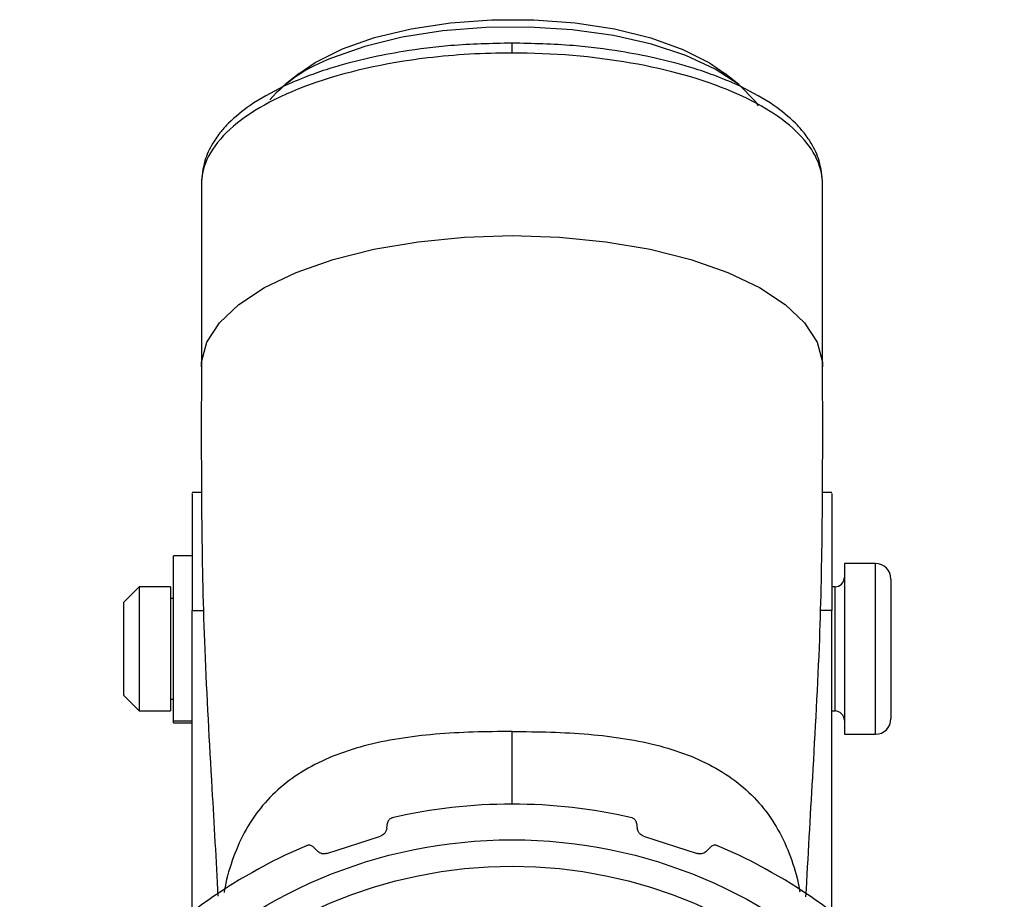
# Model space of a CAD drawing. Units: millimetres. Extents: x 117 to 322, y 73 to 240.
# Drawn here: x 118 to 150, y 211 to 240 of the extents above; entities that cross this region are included whole.
import ezdxf

# ---------------------------------------------------------------- set-up
doc = ezdxf.new("R2010")
doc.units = ezdxf.units.MM

msp = doc.modelspace()

# ---------------------------------------------------------------- linework, layer by layer
at = {"color": 7, "linetype": 'Continuous', "lineweight": 25}
for p, q in [((127.401, 237.859), (126.959, 237.504)), ((141.555, 237.504), (141.113, 237.859)), ((124.257, 234.295), (124.257, 228.416)), ((144.257, 228.416), (144.257, 234.295)), ((124.265, 224.372), (123.957, 224.372)), ((144.557, 224.372), (144.248, 224.372)), ((123.957, 222.332), (123.357, 222.332)), ((123.357, 217.017), (123.357, 222.332)), ((145.957, 222.082), (144.957, 222.082)), ((144.957, 222.082), (144.957, 216.582)), ((122.257, 221.332), (121.757, 220.832)), ((123.257, 221.332), (122.257, 221.332)), ((122.257, 221.332), (122.257, 217.332)), ((123.257, 221.332), (123.257, 217.332)), ((144.657, 221.332), (144.557, 221.332)), ((146.457, 221.582), (146.457, 219.332)), ((123.357, 220.957), (123.257, 220.957)), ((121.757, 217.832), (121.757, 220.832)), ((123.957, 210.818), (123.957, 220.564)), ((144.557, 210.788), (144.557, 220.564)), ((146.457, 219.332), (146.457, 217.082)), ((121.757, 217.832), (122.257, 217.332)), ((123.257, 217.707), (123.357, 217.707)), ((122.257, 217.332), (123.257, 217.332)), ((144.557, 217.332), (144.657, 217.332)), ((123.357, 217.017), (123.957, 217.017)), ((123.357, 216.948), (123.357, 217.017)), ((123.357, 216.948), (123.957, 216.948)), ((144.957, 216.582), (145.957, 216.582)), ((130.227, 213.554), (130.248, 213.719)), ((138.266, 213.719), (138.286, 213.554)), ((128.294, 212.744), (130.022, 213.305)), ((138.491, 213.305), (140.22, 212.744)), ((127.868, 212.946), (127.981, 212.824)), ((140.532, 212.824), (140.645, 212.946))]:
    msp.add_line(p, q, dxfattribs=at)
at = {"color": 8, "linetype": 'Continuous', "lineweight": 25}
for p, q in [((145.957, 219.332), (145.957, 222.082)), ((144.657, 217.332), (144.657, 221.332)), ((123.957, 220.564), (124.334, 220.564)), ((144.557, 220.564), (144.183, 220.564)), ((145.957, 216.582), (145.957, 219.332))]:
    msp.add_line(p, q, dxfattribs=at)
at = {"color": 7, "linetype": 'Continuous', "lineweight": 25, "flags": 128}
for points in [[(142.196, 236.826), (142.101, 236.959), (141.556, 237.504), (140.801, 238.002), (139.858, 238.439), (138.753, 238.802), (137.52, 239.081), (136.192, 239.268), (134.809, 239.357), (133.41, 239.347), (132.035, 239.236), (130.725, 239.029), (129.515, 238.732), (128.443, 238.352)], [(128.795, 238.655), (129.833, 239.021), (131.005, 239.305), (132.276, 239.498), (133.607, 239.596), (134.958, 239.594), (136.288, 239.493), (137.555, 239.296), (138.723, 239.008), (139.755, 238.64), (140.62, 238.201), (141.113, 237.859)], [(127.401, 237.859), (127.923, 238.219), (128.795, 238.655)]]:
    msp.add_lwpolyline(points, dxfattribs=at)
at = {"color": 8, "linetype": 'Continuous', "lineweight": 25, "flags": 128}
msp.add_lwpolyline([(124.257, 228.416), (124.263, 228.566), (124.435, 229.21), (124.837, 229.835), (125.462, 230.427), (126.293, 230.972), (127.312, 231.457), (128.494, 231.87), (129.812, 232.202), (131.234, 232.445), (132.727, 232.593), (134.257, 232.642), (135.786, 232.593), (137.279, 232.445), (138.702, 232.202), (140.019, 231.87), (141.201, 231.457), (142.22, 230.972), (143.051, 230.427), (143.676, 229.835), (144.079, 229.21), (144.25, 228.566), (144.257, 228.415)], dxfattribs=at)
at = {"color": 7, "linetype": 'Continuous', "lineweight": 25}
for radius in [15.85, 15]:
    msp.add_circle((134.257, 197.332), radius, dxfattribs=at)
for centre, radius, start, end in [((130.151, 233.673), 4.982, 110.0573, 137.8292), ((145.957, 221.582), 0.5, 0, 90), ((144.657, 221.632), 0.3, 270, 0), ((144.657, 217.032), 0.3, 0, 90), ((145.957, 217.082), 0.5, 270, 0), ((134.257, 197.332), 17, 76.8899, 103.1101), ((134.257, 197.332), 17, 112.8899, 139.1101), ((134.257, 197.332), 17, 40.8899, 67.1101)]:
    msp.add_arc(centre, radius, start, end, dxfattribs=at)
for points, knots in [([(134.257, 238.843), (133.596, 238.827), (132.402, 238.798), (130.863, 238.602), (129.759, 238.39), (128.968, 238.194), (128.306, 238), (127.609, 237.758), (126.723, 237.38), (125.846, 236.881), (125.233, 236.378), (124.861, 235.972), (124.578, 235.572), (124.313, 235.001), (124.277, 234.548), (124.257, 234.295)], [0, 0, 0, 0, 0.127655, 0.230493, 0.308481, 0.36153, 0.40709, 0.463536, 0.5338, 0.646136, 0.739994, 0.780587, 0.833951, 0.907088, 1, 1, 1, 1]), ([(144.257, 234.295), (144.236, 234.548), (144.2, 235.001), (143.936, 235.572), (143.652, 235.972), (143.28, 236.378), (142.667, 236.881), (141.791, 237.38), (140.905, 237.758), (140.208, 238), (139.545, 238.194), (138.755, 238.39), (137.65, 238.602), (136.111, 238.798), (134.918, 238.827), (134.257, 238.843)], [0, 0, 0, 0, 0.092912, 0.166049, 0.219413, 0.260006, 0.353864, 0.4662, 0.536464, 0.59291, 0.63847, 0.691519, 0.769507, 0.872345, 1, 1, 1, 1]), ([(124.257, 228.416), (124.253, 226.729), (124.245, 223.722), (124.345, 219.132), (124.579, 215.161), (124.726, 212.523), (124.791, 211.37)], [0, 0, 0, 0, 0.298691, 0.532294, 0.795582, 1, 1, 1, 1]), ([(143.722, 211.35), (143.793, 212.63), (143.947, 215.386), (144.179, 219.388), (144.267, 223.852), (144.26, 226.746), (144.257, 228.416)], [0, 0, 0, 0, 0.226646, 0.488268, 0.704646, 1, 1, 1, 1]), ([(123.957, 224.32), (123.957, 224.33), (123.957, 224.363), (123.957, 223.908), (123.957, 222.988), (123.957, 221.8), (123.957, 220.936), (123.957, 220.564)], [0, 0, 0, 0, 0.10613, 0.34418, 0.582231, 0.820281, 1, 1, 1, 1]), ([(144.557, 224.32), (144.557, 224.33), (144.557, 224.363), (144.557, 223.908), (144.557, 222.988), (144.557, 221.8), (144.557, 220.936), (144.557, 220.564)], [0, 0, 0, 0, 0.10613, 0.34418, 0.582231, 0.820281, 1, 1, 1, 1]), ([(130.401, 213.889), (130.39, 213.886), (130.365, 213.879), (130.328, 213.858), (130.285, 213.819), (130.257, 213.77), (130.25, 213.734), (130.248, 213.719)], [0, 0, 0, 0, 0.09381, 0.209654, 0.392684, 0.742846, 1, 1, 1, 1]), ([(138.266, 213.719), (138.258, 213.752), (138.248, 213.795), (138.197, 213.848), (138.164, 213.871), (138.133, 213.884), (138.117, 213.888), (138.113, 213.889)], [0, 0, 0, 0, 0.561504, 0.712204, 0.864103, 0.959701, 1, 1, 1, 1]), ([(130.227, 213.554), (130.216, 213.503), (130.201, 213.439), (130.124, 213.359), (130.075, 213.325), (130.036, 213.311), (130.022, 213.305)], [0, 0, 0, 0, 0.594876, 0.753729, 0.914134, 1, 1, 1, 1]), ([(138.491, 213.305), (138.474, 213.312), (138.436, 213.327), (138.378, 213.368), (138.31, 213.447), (138.296, 213.511), (138.286, 213.554)], [0, 0, 0, 0, 0.10583, 0.246143, 0.488357, 1, 1, 1, 1]), ([(127.868, 212.946), (127.842, 212.968), (127.809, 212.997), (127.737, 213.01), (127.697, 213.009), (127.664, 213.001), (127.649, 212.995), (127.644, 212.993)], [0, 0, 0, 0, 0.561504, 0.712204, 0.864103, 0.959701, 1, 1, 1, 1]), ([(128.294, 212.744), (128.276, 212.739), (128.236, 212.729), (128.166, 212.728), (128.064, 212.752), (128.015, 212.795), (127.981, 212.824)], [0, 0, 0, 0, 0.10583, 0.246143, 0.488357, 1, 1, 1, 1]), ([(140.532, 212.824), (140.492, 212.79), (140.442, 212.747), (140.333, 212.728), (140.274, 212.729), (140.234, 212.74), (140.22, 212.744)], [0, 0, 0, 0, 0.594876, 0.753729, 0.914134, 1, 1, 1, 1]), ([(140.869, 212.993), (140.858, 212.997), (140.834, 213.006), (140.792, 213.011), (140.734, 213.005), (140.683, 212.981), (140.656, 212.956), (140.645, 212.946)], [0, 0, 0, 0, 0.09381, 0.209654, 0.392684, 0.742846, 1, 1, 1, 1])]:
    msp.add_open_spline(points, degree=3, knots=knots, dxfattribs=at)
at = {"color": 8, "linetype": 'Continuous', "lineweight": 25}
for points, knots in [([(134.257, 238.521), (134.257, 238.59), (134.257, 238.724), (134.257, 238.847), (134.257, 238.836), (134.257, 238.834)], [0, 0, 0, 0, 0.43814, 0.847404, 1, 1, 1, 1]), ([(134.257, 238.521), (133.34, 238.521), (130.984, 238.384), (127.557, 237.61), (124.888, 236.12), (124.257, 234.903), (124.257, 234.295)], [1.570796, 1.570796, 1.570796, 1.570796, 1.845691, 2.27766, 2.709629, 3.141598, 3.141598, 3.141598, 3.141598]), ([(144.257, 234.295), (144.257, 234.848), (143.996, 235.401), (142.995, 236.423), (142.253, 236.892), (140.402, 237.675), (139.293, 237.988), (136.874, 238.411), (135.566, 238.521), (134.257, 238.521)], [0, 0, 0, 0, 0.25, 0.25, 0.5, 0.5, 0.75, 0.75, 1, 1, 1, 1]), ([(134.257, 216.672), (133.84, 216.668), (133.007, 216.662), (131.378, 216.571), (129.462, 216.281), (127.517, 215.511), (126.047, 214.255), (125.318, 212.849), (125.038, 211.825), (124.989, 211.506), (124.985, 211.481)], [0, 0, 0, 0, 0.092148, 0.184058, 0.366486, 0.544563, 0.720125, 0.899464, 0.992114, 1, 1, 1, 1]), ([(134.257, 216.672), (134.674, 216.668), (135.507, 216.662), (137.135, 216.571), (139.051, 216.281), (140.997, 215.51), (142.466, 214.256), (143.187, 212.866), (143.465, 211.86), (143.516, 211.545), (143.522, 211.507)], [0, 0, 0, 0, 0.092377, 0.184516, 0.367398, 0.545919, 0.721918, 0.901703, 0.988328, 1, 1, 1, 1]), ([(134.257, 214.319), (134.257, 214.327), (134.257, 214.457), (134.257, 214.929), (134.257, 215.705), (134.257, 216.352), (134.257, 216.672)], [0, 0, 0, 0, 0.020891, 0.35037, 0.679849, 1, 1, 1, 1])]:
    msp.add_open_spline(points, degree=3, knots=knots, dxfattribs=at)

doc.saveas('drawing.dxf')
